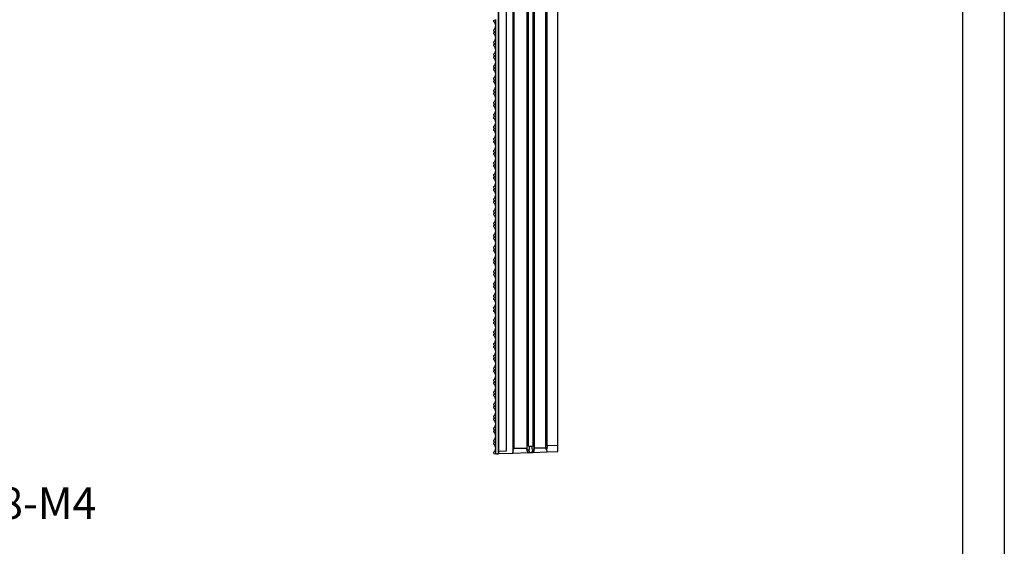
# Model space of a CAD drawing. Units: millimetres. Extents: x 679 to 1314, y 658 to 1107.
# Drawn here: x 1063 to 1314, y 817 to 951 of the extents above; entities that cross this region are included whole.
import ezdxf
from ezdxf import colors
from ezdxf.entities.mleader import LeaderData, LeaderLine
from ezdxf.math import Vec2, Vec3

# ---------------------------------------------------------------- set-up
doc = ezdxf.new("R2010")
doc.units = ezdxf.units.MM
doc.header["$LTSCALE"] = 0.25
doc.layers.get('0').update_dxf_attribs({"lineweight": 25})
doc.layers.add('1', color=7, linetype='Continuous', true_color=0xffffff)
doc.styles.add('Times New Roman', font='times.ttf')

msp = doc.modelspace()

# ---------------------------------------------------------------- linework, layer by layer
for p, q in [((1314.14, 1107.28), (1314.14, 658.01)), ((1303.45, 1096.58), (1303.45, 668.7))]:
    msp.add_line(p, q)
at = {"ltscale": 0.3}
for p, q in [((1185.13, 840.62), (1185.13, 1032.33)), ((1185.13, 840.53), (1185.13, 1032.33)), ((1187.13, 841.29), (1187.13, 1031.65)), ((1188.77, 1032.2), (1188.77, 840.75)), ((1188.99, 1030.97), (1188.99, 841.97)), ((1192.29, 1030.97), (1192.29, 841.97)), ((1192.43, 842.84), (1192.43, 1030.1)), ((1192.72, 842.84), (1192.72, 1030.1)), ((1193.89, 1030.08), (1193.89, 842.86)), ((1194.15, 1030.08), (1194.15, 842.87)), ((1194.29, 841.97), (1194.29, 1030.97)), ((1197.18, 841.97), (1197.18, 1030.97)), ((1197.51, 842.55), (1197.51, 1029.5)), ((1200.23, 842.65), (1200.23, 1029.4)), ((1185.13, 1000.33), (1185.13, 840.53)), ((1185.13, 945.84), (1185.11, 945.84)), ((1185.11, 944.24), (1185.13, 944.24)), ((1185.13, 919.87), (1185.03, 919.87)), ((1185.03, 919.87), (1185.03, 918.47)), ((1185.13, 921.23), (1185.11, 921.23)), ((1185.11, 919.63), (1185.13, 919.63)), ((1185.03, 918.47), (1185.03, 917.08)), ((1185.03, 917.08), (1185.13, 917.07)), ((1185.13, 896.61), (1185.11, 896.61)), ((1185.11, 895.01), (1185.13, 895.01)), ((1185.12, 896.13), (1185.12, 896.13)), ((1185.12, 895.48), (1185.12, 895.48)), ((1185.13, 883.87), (1185.03, 883.87)), ((1185.03, 883.87), (1185.03, 882.47)), ((1185.03, 882.47), (1185.03, 881.08)), ((1185.03, 881.08), (1185.13, 881.07)), ((1185.13, 868.92), (1185.11, 868.92)), ((1185.11, 867.32), (1185.13, 867.32)), ((1185.12, 868.44), (1185.12, 868.44)), ((1185.12, 867.79), (1185.12, 867.79)), ((1185.13, 847.87), (1185.03, 847.87)), ((1185.03, 847.87), (1185.03, 846.47)), ((1185.03, 846.47), (1185.03, 845.08)), ((1185.03, 845.08), (1185.13, 845.07)), ((1185.13, 844.3), (1185.11, 844.3)), ((1185.11, 842.7), (1185.13, 842.7)), ((1185.12, 843.83), (1185.12, 843.83)), ((1185.12, 843.18), (1185.12, 843.18)), ((1188.77, 840.75), (1188.99, 841.97)), ((1188.99, 841.97), (1192.29, 841.97)), ((1192.29, 841.97), (1192.33, 841.73)), ((1193.68, 842.42), (1192.94, 842.4)), ((1194.29, 841.97), (1194.24, 841.76)), ((1197.18, 841.97), (1194.29, 841.97)), ((1197.32, 841.58), (1197.18, 841.97)), ((1200.23, 842.65), (1197.51, 842.55)), ((1200.23, 841.15), (1200.23, 842.65)), ((1185.13, 841.22), (1187.13, 841.29)), ((1185.13, 840.62), (1188.77, 840.75)), ((1188.77, 840.75), (1192.72, 840.88)), ((1192.94, 840.89), (1193.68, 840.92)), ((1193.86, 840.92), (1193.97, 840.99)), ((1193.89, 840.92), (1197.51, 841.05)), ((1194.15, 841.27), (1194.15, 841.29)), ((1197.51, 841.05), (1200.23, 841.15))]:
    msp.add_line(p, q, dxfattribs=at)
for points, knots in [([(1185.13, 945.04), (1185.13, 944.83), (1185.13, 944.62), (1185.13, 944.33), (1185.13, 944.24), (1185.13, 944.24)], [0, 0, 0, 0, 0.5, 0.5, 1, 1, 1, 1]), ([(1185.13, 945.04), (1185.13, 944.83), (1185.13, 944.62), (1185.13, 944.33), (1185.13, 944.24), (1185.13, 944.24)], [0, 0, 0, 0, 0.5, 0.5, 1, 1, 1, 1]), ([(1185.13, 945.04), (1185.13, 944.83), (1185.13, 944.62), (1185.13, 944.33), (1185.13, 944.24), (1185.13, 944.24)], [0, 0, 0, 0, 0.5, 0.5, 1, 1, 1, 1]), ([(1185.13, 945.04), (1185.13, 944.83), (1185.13, 944.62), (1185.13, 944.33), (1185.13, 944.24), (1185.13, 944.24)], [0, 0, 0, 0, 0.5, 0.5, 1, 1, 1, 1]), ([(1185.13, 945.04), (1185.13, 944.83), (1185.13, 944.62), (1185.13, 944.33), (1185.13, 944.24), (1185.13, 944.24)], [0, 0, 0, 0, 0.5, 0.5, 1, 1, 1, 1]), ([(1185.13, 945.04), (1185.13, 944.83), (1185.13, 944.62), (1185.13, 944.33), (1185.13, 944.24), (1185.13, 944.24)], [0, 0, 0, 0, 0.5, 0.5, 1, 1, 1, 1]), ([(1185.13, 945.04), (1185.13, 944.83), (1185.13, 944.62), (1185.13, 944.33), (1185.13, 944.24), (1185.13, 944.24)], [0, 0, 0, 0, 0.5, 0.5, 1, 1, 1, 1]), ([(1185.13, 945.04), (1185.13, 944.83), (1185.13, 944.62), (1185.13, 944.33), (1185.13, 944.24), (1185.13, 944.24)], [0, 0, 0, 0, 0.5, 0.5, 1, 1, 1, 1]), ([(1185.13, 945.04), (1185.13, 944.83), (1185.13, 944.62), (1185.13, 944.33), (1185.13, 944.24), (1185.13, 944.24)], [0, 0, 0, 0, 0.5, 0.5, 1, 1, 1, 1]), ([(1185.13, 945.04), (1185.13, 944.83), (1185.13, 944.62), (1185.13, 944.33), (1185.13, 944.24), (1185.13, 944.24)], [0, 0, 0, 0, 0.5, 0.5, 1, 1, 1, 1]), ([(1185.13, 945.04), (1185.13, 944.83), (1185.13, 944.62), (1185.13, 944.33), (1185.13, 944.24), (1185.13, 944.24)], [0, 0, 0, 0, 0.5, 0.5, 1, 1, 1, 1]), ([(1185.13, 945.04), (1185.13, 944.83), (1185.13, 944.62), (1185.13, 944.33), (1185.13, 944.24), (1185.13, 944.24)], [0, 0, 0, 0, 0.5, 0.5, 1, 1, 1, 1]), ([(1185.13, 945.04), (1185.13, 944.83), (1185.13, 944.62), (1185.13, 944.33), (1185.13, 944.24), (1185.13, 944.24)], [0, 0, 0, 0, 0.5, 0.5, 1, 1, 1, 1]), ([(1185.13, 945.04), (1185.13, 944.83), (1185.13, 944.62), (1185.13, 944.33), (1185.13, 944.24), (1185.13, 944.24)], [0, 0, 0, 0, 0.5, 0.5, 1, 1, 1, 1]), ([(1185.13, 920.43), (1185.13, 920.22), (1185.13, 920.01), (1185.13, 919.71), (1185.13, 919.63), (1185.13, 919.63)], [0, 0, 0, 0, 0.5, 0.5, 1, 1, 1, 1]), ([(1185.13, 920.43), (1185.13, 920.22), (1185.13, 920.01), (1185.13, 919.71), (1185.13, 919.63), (1185.13, 919.63)], [0, 0, 0, 0, 0.5, 0.5, 1, 1, 1, 1]), ([(1185.13, 920.43), (1185.13, 920.22), (1185.13, 920.01), (1185.13, 919.71), (1185.13, 919.63), (1185.13, 919.63)], [0, 0, 0, 0, 0.5, 0.5, 1, 1, 1, 1]), ([(1185.13, 920.43), (1185.13, 920.22), (1185.13, 920.01), (1185.13, 919.71), (1185.13, 919.63), (1185.13, 919.63)], [0, 0, 0, 0, 0.5, 0.5, 1, 1, 1, 1]), ([(1185.13, 920.43), (1185.13, 920.22), (1185.13, 920.01), (1185.13, 919.71), (1185.13, 919.63), (1185.13, 919.63)], [0, 0, 0, 0, 0.5, 0.5, 1, 1, 1, 1]), ([(1185.13, 920.43), (1185.13, 920.22), (1185.13, 920.01), (1185.13, 919.71), (1185.13, 919.63), (1185.13, 919.63)], [0, 0, 0, 0, 0.5, 0.5, 1, 1, 1, 1]), ([(1185.13, 920.43), (1185.13, 920.22), (1185.13, 920.01), (1185.13, 919.71), (1185.13, 919.63), (1185.13, 919.63)], [0, 0, 0, 0, 0.5, 0.5, 1, 1, 1, 1]), ([(1185.13, 920.43), (1185.13, 920.22), (1185.13, 920.01), (1185.13, 919.71), (1185.13, 919.63), (1185.13, 919.63)], [0, 0, 0, 0, 0.5, 0.5, 1, 1, 1, 1]), ([(1185.13, 920.43), (1185.13, 920.22), (1185.13, 920.01), (1185.13, 919.71), (1185.13, 919.63), (1185.13, 919.63)], [0, 0, 0, 0, 0.5, 0.5, 1, 1, 1, 1]), ([(1185.13, 920.43), (1185.13, 920.22), (1185.13, 920.01), (1185.13, 919.71), (1185.13, 919.63), (1185.13, 919.63)], [0, 0, 0, 0, 0.5, 0.5, 1, 1, 1, 1]), ([(1185.13, 920.43), (1185.13, 920.22), (1185.13, 920.01), (1185.13, 919.71), (1185.13, 919.63), (1185.13, 919.63)], [0, 0, 0, 0, 0.5, 0.5, 1, 1, 1, 1]), ([(1185.13, 920.43), (1185.13, 920.22), (1185.13, 920.01), (1185.13, 919.71), (1185.13, 919.63), (1185.13, 919.63)], [0, 0, 0, 0, 0.5, 0.5, 1, 1, 1, 1]), ([(1185.13, 920.43), (1185.13, 920.22), (1185.13, 920.01), (1185.13, 919.71), (1185.13, 919.63), (1185.13, 919.63)], [0, 0, 0, 0, 0.5, 0.5, 1, 1, 1, 1]), ([(1185.13, 920.43), (1185.13, 920.22), (1185.13, 920.01), (1185.13, 919.71), (1185.13, 919.63), (1185.13, 919.63)], [0, 0, 0, 0, 0.5, 0.5, 1, 1, 1, 1]), ([(1185.13, 895.81), (1185.13, 895.6), (1185.13, 895.39), (1185.13, 895.1), (1185.13, 895.01), (1185.13, 895.01)], [0, 0, 0, 0, 0.5, 0.5, 1, 1, 1, 1]), ([(1185.13, 895.81), (1185.13, 895.6), (1185.13, 895.39), (1185.13, 895.1), (1185.13, 895.01), (1185.13, 895.01)], [0, 0, 0, 0, 0.5, 0.5, 1, 1, 1, 1]), ([(1185.13, 895.81), (1185.13, 895.6), (1185.13, 895.39), (1185.13, 895.1), (1185.13, 895.01), (1185.13, 895.01)], [0, 0, 0, 0, 0.5, 0.5, 1, 1, 1, 1]), ([(1185.13, 895.81), (1185.13, 895.6), (1185.13, 895.39), (1185.13, 895.1), (1185.13, 895.01), (1185.13, 895.01)], [0, 0, 0, 0, 0.5, 0.5, 1, 1, 1, 1]), ([(1185.13, 895.81), (1185.13, 895.6), (1185.13, 895.39), (1185.13, 895.1), (1185.13, 895.01), (1185.13, 895.01)], [0, 0, 0, 0, 0.5, 0.5, 1, 1, 1, 1]), ([(1185.13, 895.81), (1185.13, 895.6), (1185.13, 895.39), (1185.13, 895.1), (1185.13, 895.01), (1185.13, 895.01)], [0, 0, 0, 0, 0.5, 0.5, 1, 1, 1, 1]), ([(1185.13, 895.81), (1185.13, 895.6), (1185.13, 895.39), (1185.13, 895.1), (1185.13, 895.01), (1185.13, 895.01)], [0, 0, 0, 0, 0.5, 0.5, 1, 1, 1, 1]), ([(1185.13, 895.81), (1185.13, 895.6), (1185.13, 895.39), (1185.13, 895.1), (1185.13, 895.01), (1185.13, 895.01)], [0, 0, 0, 0, 0.5, 0.5, 1, 1, 1, 1]), ([(1185.13, 895.81), (1185.13, 895.6), (1185.13, 895.39), (1185.13, 895.1), (1185.13, 895.01), (1185.13, 895.01)], [0, 0, 0, 0, 0.5, 0.5, 1, 1, 1, 1]), ([(1185.13, 895.81), (1185.13, 895.6), (1185.13, 895.39), (1185.13, 895.1), (1185.13, 895.01), (1185.13, 895.01)], [0, 0, 0, 0, 0.5, 0.5, 1, 1, 1, 1]), ([(1185.13, 895.81), (1185.13, 895.6), (1185.13, 895.39), (1185.13, 895.1), (1185.13, 895.01), (1185.13, 895.01)], [0, 0, 0, 0, 0.5, 0.5, 1, 1, 1, 1]), ([(1185.13, 895.81), (1185.13, 895.6), (1185.13, 895.39), (1185.13, 895.1), (1185.13, 895.01), (1185.13, 895.01)], [0, 0, 0, 0, 0.5, 0.5, 1, 1, 1, 1]), ([(1185.13, 895.81), (1185.13, 895.6), (1185.13, 895.39), (1185.13, 895.1), (1185.13, 895.01), (1185.13, 895.01)], [0, 0, 0, 0, 0.5, 0.5, 1, 1, 1, 1]), ([(1185.13, 895.81), (1185.13, 895.6), (1185.13, 895.39), (1185.13, 895.1), (1185.13, 895.01), (1185.13, 895.01)], [0, 0, 0, 0, 0.5, 0.5, 1, 1, 1, 1]), ([(1185.13, 868.12), (1185.13, 867.91), (1185.13, 867.7), (1185.13, 867.4), (1185.13, 867.32), (1185.13, 867.32)], [0, 0, 0, 0, 0.5, 0.5, 1, 1, 1, 1]), ([(1185.13, 868.12), (1185.13, 867.91), (1185.13, 867.7), (1185.13, 867.4), (1185.13, 867.32), (1185.13, 867.32)], [0, 0, 0, 0, 0.5, 0.5, 1, 1, 1, 1]), ([(1185.13, 868.12), (1185.13, 867.91), (1185.13, 867.7), (1185.13, 867.4), (1185.13, 867.32), (1185.13, 867.32)], [0, 0, 0, 0, 0.5, 0.5, 1, 1, 1, 1]), ([(1185.13, 868.12), (1185.13, 867.91), (1185.13, 867.7), (1185.13, 867.4), (1185.13, 867.32), (1185.13, 867.32)], [0, 0, 0, 0, 0.5, 0.5, 1, 1, 1, 1]), ([(1185.13, 868.12), (1185.13, 867.91), (1185.13, 867.7), (1185.13, 867.4), (1185.13, 867.32), (1185.13, 867.32)], [0, 0, 0, 0, 0.5, 0.5, 1, 1, 1, 1]), ([(1185.13, 868.12), (1185.13, 867.91), (1185.13, 867.7), (1185.13, 867.4), (1185.13, 867.32), (1185.13, 867.32)], [0, 0, 0, 0, 0.5, 0.5, 1, 1, 1, 1]), ([(1185.13, 868.12), (1185.13, 867.91), (1185.13, 867.7), (1185.13, 867.4), (1185.13, 867.32), (1185.13, 867.32)], [0, 0, 0, 0, 0.5, 0.5, 1, 1, 1, 1]), ([(1185.13, 868.12), (1185.13, 867.91), (1185.13, 867.7), (1185.13, 867.4), (1185.13, 867.32), (1185.13, 867.32)], [0, 0, 0, 0, 0.5, 0.5, 1, 1, 1, 1]), ([(1185.13, 868.12), (1185.13, 867.91), (1185.13, 867.7), (1185.13, 867.4), (1185.13, 867.32), (1185.13, 867.32)], [0, 0, 0, 0, 0.5, 0.5, 1, 1, 1, 1]), ([(1185.13, 868.12), (1185.13, 867.91), (1185.13, 867.7), (1185.13, 867.4), (1185.13, 867.32), (1185.13, 867.32)], [0, 0, 0, 0, 0.5, 0.5, 1, 1, 1, 1]), ([(1185.13, 868.12), (1185.13, 867.91), (1185.13, 867.7), (1185.13, 867.4), (1185.13, 867.32), (1185.13, 867.32)], [0, 0, 0, 0, 0.5, 0.5, 1, 1, 1, 1]), ([(1185.13, 868.12), (1185.13, 867.91), (1185.13, 867.7), (1185.13, 867.4), (1185.13, 867.32), (1185.13, 867.32)], [0, 0, 0, 0, 0.5, 0.5, 1, 1, 1, 1]), ([(1185.13, 868.12), (1185.13, 867.91), (1185.13, 867.7), (1185.13, 867.4), (1185.13, 867.32), (1185.13, 867.32)], [0, 0, 0, 0, 0.5, 0.5, 1, 1, 1, 1]), ([(1185.13, 868.12), (1185.13, 867.91), (1185.13, 867.7), (1185.13, 867.4), (1185.13, 867.32), (1185.13, 867.32)], [0, 0, 0, 0, 0.5, 0.5, 1, 1, 1, 1]), ([(1185.13, 843.5), (1185.13, 843.29), (1185.13, 843.09), (1185.13, 842.79), (1185.13, 842.7), (1185.13, 842.7)], [0, 0, 0, 0, 0.5, 0.5, 1, 1, 1, 1]), ([(1185.13, 843.5), (1185.13, 843.29), (1185.13, 843.09), (1185.13, 842.79), (1185.13, 842.7), (1185.13, 842.7)], [0, 0, 0, 0, 0.5, 0.5, 1, 1, 1, 1]), ([(1185.13, 843.5), (1185.13, 843.29), (1185.13, 843.09), (1185.13, 842.79), (1185.13, 842.7), (1185.13, 842.7)], [0, 0, 0, 0, 0.5, 0.5, 1, 1, 1, 1]), ([(1185.13, 843.5), (1185.13, 843.29), (1185.13, 843.09), (1185.13, 842.79), (1185.13, 842.7), (1185.13, 842.7)], [0, 0, 0, 0, 0.5, 0.5, 1, 1, 1, 1]), ([(1185.13, 843.5), (1185.13, 843.29), (1185.13, 843.09), (1185.13, 842.79), (1185.13, 842.7), (1185.13, 842.7)], [0, 0, 0, 0, 0.5, 0.5, 1, 1, 1, 1]), ([(1185.13, 843.5), (1185.13, 843.29), (1185.13, 843.09), (1185.13, 842.79), (1185.13, 842.7), (1185.13, 842.7)], [0, 0, 0, 0, 0.5, 0.5, 1, 1, 1, 1]), ([(1185.13, 843.5), (1185.13, 843.29), (1185.13, 843.09), (1185.13, 842.79), (1185.13, 842.7), (1185.13, 842.7)], [0, 0, 0, 0, 0.5, 0.5, 1, 1, 1, 1]), ([(1185.13, 843.5), (1185.13, 843.29), (1185.13, 843.09), (1185.13, 842.79), (1185.13, 842.7), (1185.13, 842.7)], [0, 0, 0, 0, 0.5, 0.5, 1, 1, 1, 1]), ([(1185.13, 843.5), (1185.13, 843.29), (1185.13, 843.09), (1185.13, 842.79), (1185.13, 842.7), (1185.13, 842.7)], [0, 0, 0, 0, 0.5, 0.5, 1, 1, 1, 1]), ([(1185.13, 843.5), (1185.13, 843.29), (1185.13, 843.09), (1185.13, 842.79), (1185.13, 842.7), (1185.13, 842.7)], [0, 0, 0, 0, 0.5, 0.5, 1, 1, 1, 1]), ([(1185.13, 843.5), (1185.13, 843.29), (1185.13, 843.09), (1185.13, 842.79), (1185.13, 842.7), (1185.13, 842.7)], [0, 0, 0, 0, 0.5, 0.5, 1, 1, 1, 1]), ([(1185.13, 843.5), (1185.13, 843.29), (1185.13, 843.09), (1185.13, 842.79), (1185.13, 842.7), (1185.13, 842.7)], [0, 0, 0, 0, 0.5, 0.5, 1, 1, 1, 1]), ([(1185.13, 843.5), (1185.13, 843.29), (1185.13, 843.09), (1185.13, 842.79), (1185.13, 842.7), (1185.13, 842.7)], [0, 0, 0, 0, 0.5, 0.5, 1, 1, 1, 1]), ([(1185.13, 843.5), (1185.13, 843.29), (1185.13, 843.09), (1185.13, 842.79), (1185.13, 842.7), (1185.13, 842.7)], [0, 0, 0, 0, 0.5, 0.5, 1, 1, 1, 1]), ([(1192.33, 841.73), (1192.34, 841.76), (1192.35, 841.82), (1192.37, 841.91), (1192.38, 842.01), (1192.4, 842.12), (1192.41, 842.26), (1192.42, 842.43), (1192.43, 842.63), (1192.43, 842.77), (1192.43, 842.84)], [0, 0, 0, 0, 0.100929, 0.200738, 0.300116, 0.399762, 0.500371, 0.667596, 0.833028, 1, 1, 1, 1]), ([(1192.86, 841.42), (1192.84, 841.42), (1192.79, 841.42), (1192.67, 841.44), (1192.52, 841.49), (1192.41, 841.57), (1192.36, 841.65), (1192.34, 841.7), (1192.33, 841.73)], [0, 0, 0, 0, 0.060502, 0.223895, 0.501359, 0.696572, 0.863209, 1, 1, 1, 1]), ([(1192.43, 841.26), (1192.43, 841.26), (1192.43, 841.27), (1192.41, 841.36), (1192.38, 841.51), (1192.35, 841.66), (1192.33, 841.73)], [0, 0, 0, 0, 0.145041, 0.430107, 0.714515, 1, 1, 1, 1]), ([(1192.43, 842.84), (1192.45, 842.84), (1192.48, 842.84), (1192.58, 842.84), (1192.65, 842.84), (1192.72, 842.84)], [0, 0, 0, 0, 0.5, 0.5, 1, 1, 1, 1]), ([(1192.94, 842.4), (1192.92, 842.4), (1192.9, 842.4), (1192.86, 842.41), (1192.83, 842.44), (1192.79, 842.49), (1192.76, 842.57), (1192.73, 842.69), (1192.72, 842.79), (1192.72, 842.84)], [0, 0, 0, 0, 0.065796, 0.133238, 0.207014, 0.319437, 0.446657, 0.710404, 1, 1, 1, 1]), ([(1192.94, 842.4), (1192.93, 842.35), (1192.93, 842.26), (1192.92, 842.13), (1192.92, 842), (1192.91, 841.88), (1192.9, 841.76), (1192.89, 841.64), (1192.87, 841.53), (1192.86, 841.46), (1192.86, 841.42)], [0, 0, 0, 0, 0.122278, 0.245322, 0.36914, 0.493735, 0.619114, 0.745281, 0.872241, 1, 1, 1, 1]), ([(1193.89, 842.86), (1193.89, 842.83), (1193.89, 842.76), (1193.87, 842.67), (1193.85, 842.58), (1193.82, 842.52), (1193.78, 842.47), (1193.74, 842.43), (1193.7, 842.42), (1193.68, 842.42)], [0, 0, 0, 0, 0.196388, 0.379302, 0.552699, 0.677408, 0.790898, 0.904859, 1, 1, 1, 1]), ([(1193.77, 841.46), (1193.76, 841.49), (1193.75, 841.56), (1193.74, 841.67), (1193.73, 841.79), (1193.72, 841.91), (1193.71, 842.03), (1193.7, 842.16), (1193.69, 842.29), (1193.69, 842.38), (1193.68, 842.42)], [0, 0, 0, 0, 0.129814, 0.258221, 0.385236, 0.510874, 0.635152, 0.758087, 0.879697, 1, 1, 1, 1]), ([(1194.24, 841.76), (1194.24, 841.75), (1194.23, 841.71), (1194.2, 841.66), (1194.15, 841.6), (1194.07, 841.54), (1193.96, 841.49), (1193.85, 841.46), (1193.79, 841.46), (1193.77, 841.46)], [0, 0, 0, 0, 0.097632, 0.213283, 0.347307, 0.498768, 0.737755, 0.903383, 1, 1, 1, 1]), ([(1194.09, 841.15), (1194.1, 841.2), (1194.12, 841.3), (1194.17, 841.54), (1194.2, 841.67)], [0, 0, 0, 0, 0.500249, 1, 1, 1, 1]), ([(1194.24, 841.76), (1194.21, 841.9), (1194.19, 842.07), (1194.15, 842.45), (1194.15, 842.66), (1194.15, 842.87)], [0, 0, 0, 0, 0.5, 0.5, 1, 1, 1, 1]), ([(1197.51, 842.55), (1197.51, 842.51), (1197.5, 842.43), (1197.49, 842.3), (1197.47, 842.17), (1197.45, 842.04), (1197.42, 841.92), (1197.39, 841.8), (1197.36, 841.69), (1197.33, 841.62), (1197.32, 841.58)], [0, 0, 0, 0, 0.116518, 0.235374, 0.356614, 0.48028, 0.606415, 0.735056, 0.866239, 1, 1, 1, 1]), ([(1197.32, 841.58), (1197.33, 841.55), (1197.35, 841.49), (1197.38, 841.41), (1197.41, 841.33), (1197.43, 841.27), (1197.46, 841.21), (1197.47, 841.16), (1197.49, 841.12), (1197.5, 841.08), (1197.51, 841.06), (1197.51, 841.05)], [0, 0, 0, 0, 0.119027, 0.236014, 0.350986, 0.463968, 0.574986, 0.684068, 0.791243, 0.896543, 1, 1, 1, 1]), ([(1192.43, 841.25), (1192.45, 841.19), (1192.49, 841.08), (1192.61, 840.94), (1192.71, 840.9), (1192.75, 840.89)], [0, 0, 0, 0, 0.349419, 0.724224, 1, 1, 1, 1]), ([(1192.75, 840.88), (1192.76, 840.88), (1192.76, 840.88), (1192.8, 840.89), (1192.83, 840.89), (1192.87, 840.89), (1192.91, 840.89), (1192.93, 840.89), (1192.94, 840.89)], [0, 0, 0, 0, 0.287145, 0.489087, 0.671325, 0.840764, 0.919947, 1, 1, 1, 1]), ([(1192.86, 841.42), (1192.86, 841.39), (1192.87, 841.33), (1192.89, 841.25), (1192.9, 841.17), (1192.91, 841.11), (1192.91, 841.05), (1192.92, 841), (1192.93, 840.95), (1192.93, 840.92), (1192.93, 840.9), (1192.94, 840.89)], [0, 0, 0, 0, 0.119357, 0.236644, 0.351865, 0.465023, 0.576122, 0.685165, 0.792157, 0.8971, 1, 1, 1, 1]), ([(1193.77, 841.46), (1193.76, 841.42), (1193.75, 841.36), (1193.74, 841.27), (1193.73, 841.19), (1193.72, 841.11), (1193.71, 841.05), (1193.7, 841), (1193.69, 840.95), (1193.69, 840.93), (1193.68, 840.92)], [0, 0, 0, 0, 0.127054, 0.253531, 0.379428, 0.504739, 0.629459, 0.75358, 0.877096, 1, 1, 1, 1]), ([(1193.68, 840.92), (1193.69, 840.92), (1193.71, 840.92), (1193.74, 840.92), (1193.77, 840.92), (1193.79, 840.92), (1193.79, 840.92)], [0, 0, 0, 0, 0.187045, 0.384714, 0.844195, 1, 1, 1, 1]), ([(1193.82, 840.93), (1193.88, 840.95), (1193.98, 840.97), (1194.05, 841.07), (1194.09, 841.11)], [0, 0, 0, 0, 0.510308, 1, 1, 1, 1]), ([(1194.15, 841.27), (1194.14, 841.23), (1194.12, 841.17), (1194.09, 841.13), (1194.08, 841.11)], [0, 0, 0, 0, 0.6330979, 1, 1, 1, 1])]:
    msp.add_open_spline(points, degree=3, knots=knots, dxfattribs=at)
for points in [[(1193.89, 842.86), (1194.02, 842.86), (1194.12, 842.86), (1194.15, 842.87)], [(1193.89, 840.92), (1193.76, 840.85), (1193.59, 840.85), (1193.45, 840.91)]]:
    msp.add_open_spline(points, degree=3, dxfattribs=at)
at = {"layer": '1', "color": 0, "linetype": 'Continuous', "lineweight": -2}
for p, q in [((1185.13, 840.56), (1185.13, 1000.33)), ((1183.93, 951.06), (1184.38, 951.14)), ((1183.93, 950.68), (1183.93, 951.06)), ((1184.38, 951.14), (1184.38, 951.29)), ((1184.38, 948.22), (1184.38, 951.14)), ((1183.93, 948.29), (1183.93, 948.67)), ((1183.93, 948.29), (1184.38, 948.22)), ((1183.93, 947.98), (1184.38, 948.06)), ((1183.93, 947.61), (1183.93, 947.98)), ((1184.38, 948.06), (1184.38, 948.22)), ((1184.38, 945.14), (1184.38, 948.06)), ((1183.93, 945.22), (1183.93, 945.59)), ((1183.93, 945.22), (1184.38, 945.14)), ((1183.93, 944.9), (1184.38, 944.98)), ((1183.93, 944.53), (1183.93, 944.9)), ((1184.38, 944.98), (1184.38, 945.14)), ((1184.38, 942.06), (1184.38, 944.98)), ((1183.93, 942.14), (1183.93, 942.51)), ((1183.93, 942.14), (1184.38, 942.06)), ((1184.38, 941.9), (1184.38, 942.06)), ((1183.93, 941.83), (1184.38, 941.9)), ((1183.93, 941.45), (1183.93, 941.83)), ((1184.38, 938.98), (1184.38, 941.9)), ((1183.93, 939.06), (1183.93, 939.44)), ((1183.93, 939.06), (1184.38, 938.98)), ((1183.93, 938.75), (1184.38, 938.83)), ((1183.93, 938.38), (1183.93, 938.75)), ((1184.38, 938.83), (1184.38, 938.98)), ((1184.38, 935.91), (1184.38, 938.83)), ((1183.93, 935.99), (1183.93, 936.36)), ((1183.93, 935.99), (1184.38, 935.91)), ((1183.93, 935.67), (1184.38, 935.75)), ((1183.93, 935.3), (1183.93, 935.67)), ((1184.38, 935.75), (1184.38, 935.91)), ((1184.38, 932.83), (1184.38, 935.75)), ((1183.93, 932.91), (1183.93, 933.28)), ((1183.93, 932.91), (1184.38, 932.83)), ((1183.93, 932.59), (1184.38, 932.67)), ((1183.93, 932.22), (1183.93, 932.59)), ((1184.38, 932.67), (1184.38, 932.83)), ((1184.38, 929.75), (1184.38, 932.67)), ((1183.93, 929.83), (1183.93, 930.2)), ((1183.93, 929.83), (1184.38, 929.75)), ((1183.93, 929.52), (1184.38, 929.6)), ((1183.93, 929.15), (1183.93, 929.52)), ((1184.38, 929.6), (1184.38, 929.75)), ((1184.38, 926.68), (1184.38, 929.6)), ((1183.93, 926.76), (1183.93, 927.13)), ((1183.93, 926.76), (1184.38, 926.68)), ((1183.93, 926.44), (1184.38, 926.52)), ((1183.93, 926.07), (1183.93, 926.44)), ((1184.38, 926.52), (1184.38, 926.68)), ((1184.38, 923.6), (1184.38, 926.52)), ((1183.93, 923.68), (1183.93, 924.05)), ((1183.93, 923.68), (1184.38, 923.6)), ((1183.93, 923.36), (1184.38, 923.44)), ((1183.93, 922.99), (1183.93, 923.36)), ((1184.38, 923.44), (1184.38, 923.6)), ((1184.38, 920.52), (1184.38, 923.44)), ((1183.93, 920.6), (1183.93, 920.97)), ((1183.93, 920.6), (1184.38, 920.52)), ((1183.93, 920.29), (1184.38, 920.37)), ((1183.93, 919.92), (1183.93, 920.29)), ((1184.38, 920.37), (1184.38, 920.52)), ((1184.38, 917.45), (1184.38, 920.37)), ((1183.93, 917.53), (1183.93, 917.9)), ((1183.93, 917.53), (1184.38, 917.45)), ((1183.93, 917.21), (1184.38, 917.29)), ((1183.93, 916.84), (1183.93, 917.21)), ((1184.38, 917.29), (1184.38, 917.45)), ((1184.38, 914.37), (1184.38, 917.29)), ((1183.93, 914.45), (1183.93, 914.82)), ((1183.93, 914.45), (1184.38, 914.37)), ((1183.93, 914.13), (1184.38, 914.21)), ((1183.93, 913.76), (1183.93, 914.13)), ((1184.38, 914.21), (1184.38, 914.37)), ((1184.38, 911.29), (1184.38, 914.21)), ((1183.93, 911.37), (1183.93, 911.74)), ((1183.93, 911.37), (1184.38, 911.29)), ((1183.93, 911.06), (1184.38, 911.14)), ((1183.93, 910.68), (1183.93, 911.06)), ((1184.38, 911.14), (1184.38, 911.29)), ((1184.38, 908.22), (1184.38, 911.14)), ((1183.93, 908.29), (1183.93, 908.67)), ((1183.93, 908.29), (1184.38, 908.22)), ((1183.93, 907.98), (1184.38, 908.06)), ((1183.93, 907.61), (1183.93, 907.98)), ((1184.38, 908.06), (1184.38, 908.22)), ((1184.38, 905.14), (1184.38, 908.06)), ((1183.93, 905.22), (1183.93, 905.59)), ((1183.93, 905.22), (1184.38, 905.14)), ((1183.93, 904.9), (1184.38, 904.98)), ((1183.93, 904.53), (1183.93, 904.9)), ((1184.38, 904.98), (1184.38, 905.14)), ((1184.38, 902.06), (1184.38, 904.98)), ((1183.93, 902.14), (1183.93, 902.51)), ((1183.93, 902.14), (1184.38, 902.06)), ((1183.93, 901.83), (1184.38, 901.9)), ((1183.93, 901.45), (1183.93, 901.83)), ((1184.38, 901.9), (1184.38, 902.06)), ((1184.38, 898.98), (1184.38, 901.9)), ((1183.93, 899.06), (1183.93, 899.44)), ((1183.93, 899.06), (1184.38, 898.98)), ((1183.93, 898.75), (1184.38, 898.83)), ((1183.93, 898.38), (1183.93, 898.75)), ((1184.38, 898.83), (1184.38, 898.98)), ((1184.38, 895.91), (1184.38, 898.83)), ((1183.93, 895.99), (1183.93, 896.36)), ((1183.93, 895.99), (1184.38, 895.91)), ((1183.93, 895.67), (1184.38, 895.75)), ((1183.93, 895.3), (1183.93, 895.67)), ((1184.38, 895.75), (1184.38, 895.91)), ((1184.38, 892.83), (1184.38, 895.75)), ((1183.93, 892.91), (1183.93, 893.28)), ((1183.93, 892.91), (1184.38, 892.83)), ((1183.93, 892.59), (1184.38, 892.67)), ((1183.93, 892.22), (1183.93, 892.59)), ((1184.38, 892.67), (1184.38, 892.83)), ((1184.38, 889.75), (1184.38, 892.67)), ((1183.93, 889.83), (1183.93, 890.2)), ((1183.93, 889.83), (1184.38, 889.75)), ((1183.93, 889.52), (1184.38, 889.6)), ((1183.93, 889.15), (1183.93, 889.52)), ((1184.38, 889.6), (1184.38, 889.75)), ((1184.38, 886.68), (1184.38, 889.6)), ((1183.93, 886.76), (1183.93, 887.13)), ((1183.93, 886.76), (1184.38, 886.68)), ((1183.93, 886.44), (1184.38, 886.52)), ((1183.93, 886.07), (1183.93, 886.44)), ((1184.38, 886.52), (1184.38, 886.68)), ((1184.38, 883.6), (1184.38, 886.52)), ((1183.93, 883.68), (1183.93, 884.05)), ((1183.93, 883.68), (1184.38, 883.6)), ((1183.93, 883.36), (1184.38, 883.44)), ((1183.93, 882.99), (1183.93, 883.36)), ((1184.38, 883.44), (1184.38, 883.6)), ((1184.38, 880.52), (1184.38, 883.44)), ((1183.93, 880.6), (1183.93, 880.97)), ((1183.93, 880.6), (1184.38, 880.52)), ((1183.93, 880.29), (1184.38, 880.37)), ((1183.93, 879.92), (1183.93, 880.29)), ((1184.38, 880.37), (1184.38, 880.52)), ((1184.38, 877.45), (1184.38, 880.37)), ((1183.93, 877.53), (1183.93, 877.9)), ((1183.93, 877.53), (1184.38, 877.45)), ((1183.93, 877.21), (1184.38, 877.29)), ((1183.93, 876.84), (1183.93, 877.21)), ((1184.38, 877.29), (1184.38, 877.45)), ((1184.38, 874.37), (1184.38, 877.29)), ((1183.93, 874.45), (1183.93, 874.82)), ((1183.93, 874.45), (1184.38, 874.37)), ((1183.93, 874.13), (1184.38, 874.21)), ((1184.38, 874.21), (1184.38, 874.37)), ((1184.38, 871.29), (1184.38, 874.21)), ((1183.93, 873.76), (1183.93, 874.13)), ((1183.93, 871.37), (1183.93, 871.74)), ((1183.93, 871.37), (1184.38, 871.29)), ((1183.93, 871.06), (1184.38, 871.14)), ((1183.93, 870.68), (1183.93, 871.06)), ((1184.38, 871.14), (1184.38, 871.29)), ((1184.38, 868.22), (1184.38, 871.14)), ((1183.93, 868.29), (1183.93, 868.67)), ((1183.93, 868.29), (1184.38, 868.22)), ((1183.93, 867.98), (1184.38, 868.06)), ((1183.93, 867.61), (1183.93, 867.98)), ((1184.38, 868.06), (1184.38, 868.22)), ((1184.38, 865.14), (1184.38, 868.06)), ((1183.93, 865.22), (1183.93, 865.59)), ((1183.93, 865.22), (1184.38, 865.14)), ((1183.93, 864.9), (1184.38, 864.98)), ((1183.93, 864.53), (1183.93, 864.9)), ((1184.38, 864.98), (1184.38, 865.14)), ((1184.38, 862.06), (1184.38, 864.98)), ((1183.93, 862.14), (1183.93, 862.51)), ((1183.93, 862.14), (1184.38, 862.06)), ((1183.93, 861.83), (1184.38, 861.9)), ((1183.93, 861.45), (1183.93, 861.83)), ((1184.38, 861.9), (1184.38, 862.06)), ((1184.38, 858.98), (1184.38, 861.9)), ((1183.93, 859.06), (1183.93, 859.44)), ((1183.93, 859.06), (1184.38, 858.98)), ((1183.93, 858.75), (1184.38, 858.83)), ((1183.93, 858.38), (1183.93, 858.75)), ((1184.38, 858.83), (1184.38, 858.98)), ((1184.38, 855.91), (1184.38, 858.83)), ((1183.93, 855.99), (1183.93, 856.36)), ((1183.93, 855.99), (1184.38, 855.91)), ((1183.93, 855.67), (1184.38, 855.75)), ((1183.93, 855.3), (1183.93, 855.67)), ((1184.38, 855.75), (1184.38, 855.91)), ((1184.38, 852.83), (1184.38, 855.75)), ((1183.93, 852.91), (1183.93, 853.28)), ((1183.93, 852.91), (1184.38, 852.83)), ((1183.93, 852.59), (1184.38, 852.67)), ((1183.93, 852.22), (1183.93, 852.59)), ((1184.38, 852.67), (1184.38, 852.83)), ((1184.38, 849.75), (1184.38, 852.67)), ((1183.93, 849.83), (1183.93, 850.2)), ((1183.93, 849.83), (1184.38, 849.75)), ((1183.93, 849.52), (1184.38, 849.6)), ((1183.93, 849.15), (1183.93, 849.52)), ((1184.38, 849.6), (1184.38, 849.75)), ((1184.38, 846.68), (1184.38, 849.6)), ((1183.93, 846.76), (1183.93, 847.13)), ((1183.93, 846.76), (1184.38, 846.68)), ((1184.38, 846.52), (1184.38, 846.68)), ((1183.93, 846.44), (1184.38, 846.52)), ((1183.93, 846.07), (1183.93, 846.44)), ((1183.93, 843.68), (1183.93, 844.05)), ((1184.38, 843.6), (1184.38, 846.52)), ((1183.93, 843.68), (1184.38, 843.6)), ((1183.93, 843.36), (1184.38, 843.44)), ((1183.93, 842.99), (1183.93, 843.36)), ((1184.38, 843.44), (1184.38, 843.6)), ((1184.38, 840.52), (1184.38, 843.44)), ((1183.93, 840.6), (1183.93, 840.97)), ((1183.93, 840.6), (1184.38, 840.52)), ((1184.38, 840.52), (1185.13, 840.56))]:
    msp.add_line(p, q, dxfattribs=at)
for centre in [(1183.02, 949.68), (1183.02, 946.6), (1183.02, 943.52), (1183.02, 940.44), (1183.02, 937.37), (1183.02, 934.29), (1183.02, 931.21), (1183.02, 928.14), (1183.02, 925.06), (1183.02, 921.98), (1183.02, 918.91), (1183.02, 915.83), (1183.02, 912.75), (1183.02, 909.68), (1183.02, 906.6), (1183.02, 903.52), (1183.02, 900.44), (1183.02, 897.37), (1183.02, 894.29), (1183.02, 891.21), (1183.02, 888.14), (1183.02, 885.06), (1183.02, 881.98), (1183.02, 878.91), (1183.02, 875.83), (1183.02, 872.75), (1183.02, 869.68), (1183.02, 866.6), (1183.02, 863.52), (1183.02, 860.44), (1183.02, 857.37), (1183.02, 854.29), (1183.02, 851.21), (1183.02, 848.14), (1183.02, 845.06), (1183.02, 841.98)]:
    msp.add_arc(centre, 1.36, 312.0265, 47.9735, dxfattribs=at)

# ---------------------------------------------------------------- leaders
at = {"color": 3, "ltscale": 0.3}
ml = msp.add_multileader_mtext('Standard', dxfattribs=at)
ml.set_content('8-M4', color=3, style='Times New Roman')
ml.set_leader_properties()
ml.build(insert=Vec2(0, 0))
ml.multileader.update_dxf_attribs({"text_right_attachment_type": 6, "dogleg_length": 0.36})
ctx = ml.context
ctx.base_point, ctx.char_height, ctx.plane_origin = Vec3(1055.71, 827.9), 8, Vec3(1033.76, 812.76)
ctx.right_attachment = 6
notes = []
notes.append((ctx, [(0, (1, 1, 0), (1053.57, 827.9), (1, 0), 2.14, [(0, [(1030.46, 849.2)], 0, [])])]))
ctx.mtext.insert, ctx.mtext.flow_direction = Vec3(1057.71, 831.97), 5
for ctx, leaders in notes:
    for number, flags, end, landing, length, lines in leaders:
        leader = LeaderData()
        leader.index, (leader.has_last_leader_line, leader.has_dogleg_vector, leader.attachment_direction) = number, flags
        leader.last_leader_point, leader.dogleg_vector, leader.dogleg_length = Vec3(end), Vec3(landing), length
        for number, points, colour, breaks in lines:
            line = LeaderLine()
            line.index, line.vertices, line.color, line.breaks = number, Vec3.list(points), colors.encode_raw_color(colour), breaks
            leader.lines.append(line)
        ctx.leaders.append(leader)

doc.saveas('drawing.dxf')
